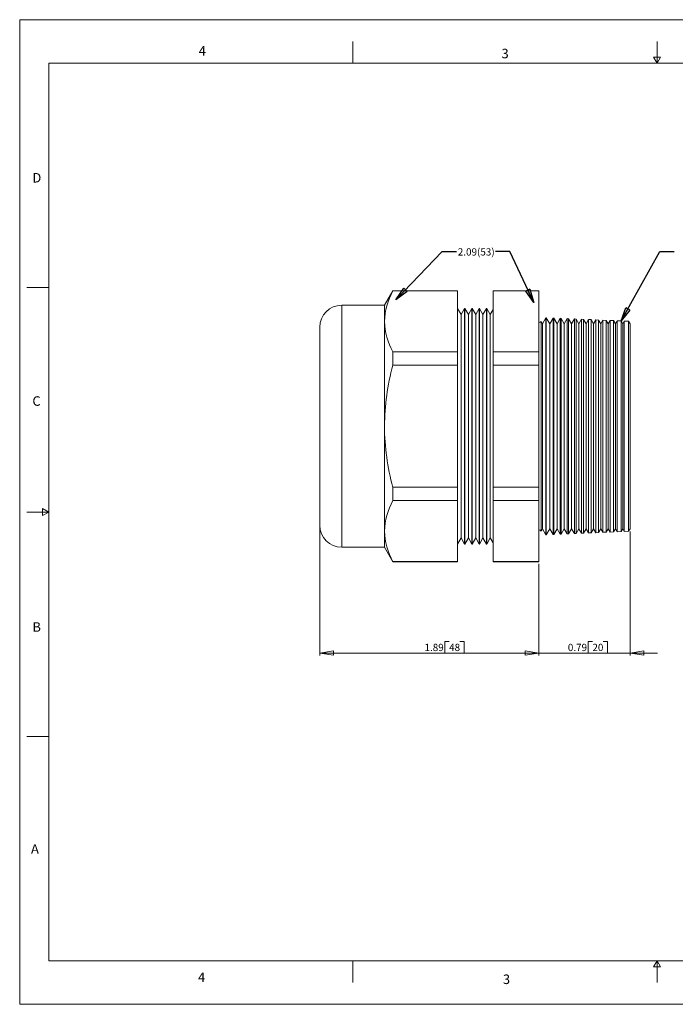
# Model space of a CAD drawing. Units: inches. Extents: x 0 to 22, y 0 to 17.
# Drawn here: x 0 to 11.3, y 0 to 17 of the extents above; entities that cross this region are included whole.
import ezdxf

# ---------------------------------------------------------------- set-up
doc = ezdxf.new("R2010")
doc.units = ezdxf.units.IN
doc.header["$MEASUREMENT"] = 0
doc.layers.add('VIEW_PV', color=7, linetype='Continuous', lineweight=0)
doc.styles.add('SLDTEXTSTYLE0', font='TXT', dxfattribs={"width": 0.75})
doc.dimstyles.new('SLDDIMSTYLE0', dxfattribs={"dimtxt": 0.125, "dimasz": 0.23622, "dimexe": 0, "dimexo": 0.0625, "dimgap": 0.03125, "dimtad": 1, "dimtoh": 1, "dimlfac": 0.5, "dimdsep": 46, "dimtxsty": 'SLDTEXTSTYLE0', "dimblk1": 'CLOSED', "dimblk2": 'CLOSED', "dimsah": 1, "dimcen": 0.09, "dimadec": 0, "dimazin": 0, "dimtfac": 1, "dimtofl": 0, "dimtmove": 0, "dimatfit": 3, "dimldrblk": 'CLOSED', "dimfxl": 0, "dimtolj": 1, "dimtzin": 12, "dimarcsym": 0})
doc.dimstyles.new('SLDDIMSTYLE1', dxfattribs={"dimtxt": 0.125, "dimasz": 0.23622, "dimexe": 0, "dimexo": 0.0625, "dimgap": 0.03125, "dimtad": 1, "dimtoh": 1, "dimlfac": 0.5, "dimzin": 12, "dimdsep": 46, "dimtxsty": 'SLDTEXTSTYLE0', "dimblk1": 'CLOSED', "dimblk2": 'CLOSED', "dimsah": 1, "dimcen": 0.09, "dimadec": 0, "dimazin": 0, "dimtfac": 1, "dimtofl": 0, "dimtmove": 0, "dimatfit": 3, "dimldrblk": 'CLOSED', "dimfxl": 0, "dimtolj": 1, "dimtzin": 12, "dimarcsym": 0})
doc.dimstyles.new('SLDDIMSTYLE2', dxfattribs={"dimtxt": 0.23622, "dimasz": 0.23622, "dimexe": 0, "dimexo": 0.0625, "dimgap": 0.059055, "dimtad": 0, "dimtih": 1, "dimtoh": 1, "dimdec": 0, "dimzin": 0, "dimdsep": 46, "dimtxsty": 'Standard', "dimblk1": 'CLOSED', "dimblk2": 'CLOSED', "dimsah": 1, "dimcen": 0.09, "dimadec": 0, "dimazin": 0, "dimtfac": 1, "dimtdec": 0, "dimtofl": 0, "dimtmove": 0, "dimatfit": 3, "dimldrblk": 'CLOSED', "dimfxl": 0, "dimtolj": 1, "dimtzin": 0, "dimarcsym": 0})

# ---------------------------------------------------------------- blocks, each defined once
blk = doc.blocks.new('_Closed')
at = {"color": 0, "linetype": 'ByBlock', "lineweight": -2}
for p, q in [((-1, 0.166667), (0, 0)), ((-1, 0.166667), (-1, -0.166667)), ((0, 0), (-1, -0.166667)), ((0, 0), (-1, 0))]:
    blk.add_line(p, q, dxfattribs=at)
blk = doc.blocks.new('*D5')
at = {"layer": 'VIEW_PV'}
for p, q in [((10.538, 8.164), (10.538, 6.025)), ((8.958, 7.604), (8.958, 6.025)), ((9.809, 6.263), (9.809, 6.065)), ((9.809, 6.263), (9.885, 6.263)), ((10.145, 6.263), (10.069, 6.263)), ((10.145, 6.263), (10.145, 6.065)), ((8.958, 6.065), (8.486, 6.065)), ((10.538, 6.065), (8.958, 6.065)), ((9.809, 6.065), (9.885, 6.065)), ((10.145, 6.065), (10.069, 6.065)), ((10.538, 6.065), (11.011, 6.065))]:
    blk.add_line(p, q, dxfattribs=at)
at = {"layer": 'VIEW_PV', "xscale": 0.2362204724409449, "yscale": 0.2362204724409449}
for p, rotation in [((8.958, 6.065, 0.008), 360.0000000000004), ((10.538, 6.065, 0.008), 180.0000000000004)]:
    blk.add_blockref('_Closed', p, dxfattribs=dict(at, rotation=rotation))
at = {"layer": 'VIEW_PV', "char_height": 0.125, "attachment_point": 1, "style": 'SLDTEXTSTYLE0'}
for s, insert in [('0.79', (9.461, 6.224)), ('20', (9.885, 6.224))]:
    blk.add_mtext(s, dxfattribs=dict(at, insert=insert))
blk = doc.blocks.new('*D6')
at = {"layer": 'VIEW_PV'}
for p, q in [((5.178, 8.232), (5.178, 6.025)), ((8.958, 7.604), (8.958, 6.025)), ((7.336, 6.263), (7.336, 6.065)), ((7.336, 6.263), (7.412, 6.263)), ((7.672, 6.263), (7.596, 6.263)), ((7.672, 6.263), (7.672, 6.065)), ((8.958, 6.065), (5.178, 6.065)), ((7.336, 6.065), (7.412, 6.065)), ((7.672, 6.065), (7.596, 6.065))]:
    blk.add_line(p, q, dxfattribs=at)
at = {"layer": 'VIEW_PV', "xscale": 0.2362204724409449, "yscale": 0.2362204724409449, "rotation": 180.0000000000004}
blk.add_blockref('_Closed', (5.178, 6.065, 0.008), dxfattribs=at)
at = {"layer": 'VIEW_PV', "xscale": 0.2362204724409449, "yscale": 0.2362204724409449}
blk.add_blockref('_Closed', (8.958, 6.065, 0.008), dxfattribs=at)
at = {"layer": 'VIEW_PV', "char_height": 0.125, "attachment_point": 1, "style": 'SLDTEXTSTYLE0'}
for s, insert in [('1.89', (6.987, 6.224)), ('48', (7.412, 6.224))]:
    blk.add_mtext(s, dxfattribs=dict(at, insert=insert))

msp = doc.modelspace()

# ---------------------------------------------------------------- linework, layer by layer
at = {"color": 7, "linetype": 'Continuous', "lineweight": 15}
for p, q in [((6.441, 12.321), (6.296, 12.07)), ((7.556, 12.321), (6.441, 12.321)), ((6.441, 12.317), (6.441, 12.321)), ((6.441, 12.317), (7.556, 12.317)), ((7.556, 12.317), (7.556, 12.321)), ((7.556, 11.263), (7.556, 12.317)), ((8.958, 12.321), (8.172, 12.321)), ((8.172, 12.317), (8.172, 12.321)), ((8.172, 12.317), (8.958, 12.317)), ((8.172, 12.317), (8.172, 11.263)), ((8.958, 12.317), (8.958, 12.321)), ((8.958, 12.317), (8.958, 11.263)), ((6.296, 12.07), (5.559, 12.07)), ((5.559, 12.07), (5.559, 7.89)), ((6.296, 11.79), (6.296, 12.07)), ((7.618, 11.908), (7.556, 12.015)), ((7.68, 12.015), (7.618, 11.908)), ((7.618, 11.908), (7.618, 8.052)), ((7.682, 12.015), (7.68, 12.015)), ((7.68, 12.015), (7.68, 7.945)), ((7.744, 11.908), (7.682, 12.015)), ((7.682, 12.015), (7.682, 7.945)), ((7.806, 12.015), (7.744, 11.908)), ((7.744, 11.908), (7.744, 8.052)), ((7.808, 12.015), (7.806, 12.015)), ((7.806, 12.015), (7.806, 7.945)), ((7.87, 11.908), (7.808, 12.015)), ((7.808, 12.015), (7.808, 7.945)), ((7.932, 12.015), (7.87, 11.908)), ((7.87, 11.908), (7.87, 8.052)), ((7.934, 12.015), (7.932, 12.015)), ((7.932, 12.015), (7.932, 7.945)), ((7.996, 11.908), (7.934, 12.015)), ((7.934, 12.015), (7.934, 7.945)), ((8.058, 12.015), (7.996, 11.908)), ((7.996, 11.908), (7.996, 8.052)), ((8.06, 12.015), (8.058, 12.015)), ((8.058, 12.015), (8.058, 7.945)), ((8.122, 11.908), (8.06, 12.015)), ((8.06, 12.015), (8.06, 7.945)), ((8.172, 11.995), (8.122, 11.908)), ((8.122, 11.908), (8.122, 8.052)), ((6.296, 9.98), (6.296, 11.79)), ((9.022, 11.75), (8.998, 11.791)), ((8.998, 11.791), (8.998, 9.98)), ((9.082, 11.855), (9.022, 11.75)), ((9.022, 9.98), (9.022, 11.75)), ((9.088, 11.855), (9.082, 11.855)), ((9.082, 9.98), (9.082, 11.855)), ((9.148, 11.75), (9.088, 11.855)), ((9.088, 11.855), (9.088, 9.98)), ((9.205, 11.849), (9.148, 11.75)), ((9.148, 9.98), (9.148, 11.75)), ((9.217, 11.849), (9.205, 11.849)), ((9.205, 8.111), (9.205, 11.849)), ((9.274, 11.75), (9.217, 11.849)), ((9.217, 11.849), (9.217, 9.98)), ((9.328, 11.844), (9.274, 11.75)), ((9.274, 9.98), (9.274, 11.75)), ((9.346, 11.843), (9.328, 11.844)), ((9.328, 8.116), (9.328, 11.844)), ((9.4, 11.75), (9.346, 11.843)), ((9.346, 11.843), (9.346, 9.98)), ((9.451, 11.839), (9.4, 11.75)), ((9.4, 9.98), (9.4, 11.75)), ((9.475, 11.838), (9.451, 11.839)), ((9.451, 8.122), (9.451, 11.839)), ((9.526, 11.75), (9.475, 11.838)), ((9.475, 11.838), (9.475, 9.98)), ((9.574, 11.833), (9.526, 11.75)), ((9.526, 9.98), (9.526, 11.75)), ((9.605, 11.832), (9.574, 11.833)), ((9.574, 8.127), (9.574, 11.833)), ((9.652, 11.75), (9.605, 11.832)), ((9.605, 11.832), (9.605, 9.98)), ((9.697, 11.828), (9.652, 11.75)), ((9.652, 9.98), (9.652, 11.75)), ((9.734, 11.826), (9.697, 11.828)), ((9.697, 8.132), (9.697, 11.828)), ((9.778, 11.75), (9.734, 11.826)), ((9.734, 11.826), (9.734, 9.98)), ((9.82, 11.823), (9.778, 11.75)), ((9.778, 9.98), (9.778, 11.75)), ((9.863, 11.821), (9.82, 11.823)), ((9.82, 8.138), (9.82, 11.823)), ((9.904, 11.75), (9.863, 11.821)), ((9.863, 11.821), (9.863, 9.98)), ((9.943, 11.817), (9.904, 11.75)), ((9.904, 9.98), (9.904, 11.75)), ((9.992, 11.815), (9.943, 11.817)), ((9.943, 8.143), (9.943, 11.817)), ((10.03, 11.75), (9.992, 11.815)), ((9.992, 11.815), (9.992, 9.98)), ((10.066, 11.812), (10.03, 11.75)), ((10.03, 9.98), (10.03, 11.75)), ((10.122, 11.809), (10.066, 11.812)), ((10.066, 8.149), (10.066, 11.812)), ((10.156, 11.75), (10.122, 11.809)), ((10.122, 11.809), (10.122, 9.98)), ((10.189, 11.807), (10.156, 11.75)), ((10.156, 9.98), (10.156, 11.75)), ((10.251, 11.804), (10.189, 11.807)), ((10.189, 8.154), (10.189, 11.807)), ((10.282, 11.75), (10.251, 11.804)), ((10.251, 11.804), (10.251, 9.98)), ((10.311, 11.801), (10.282, 11.75)), ((10.282, 9.98), (10.282, 11.75)), ((10.38, 11.798), (10.311, 11.801)), ((10.311, 8.159), (10.311, 11.801)), ((10.408, 11.75), (10.38, 11.798)), ((10.38, 11.798), (10.38, 9.98)), ((10.434, 11.796), (10.408, 11.75)), ((10.408, 9.98), (10.408, 11.75)), ((10.509, 11.793), (10.434, 11.796)), ((10.434, 8.165), (10.434, 11.796)), ((10.534, 11.75), (10.509, 11.793)), ((10.509, 11.793), (10.509, 9.98)), ((10.538, 11.757), (10.534, 11.75)), ((10.534, 9.98), (10.534, 11.75)), ((10.538, 9.98), (10.538, 11.757)), ((5.178, 8.271), (5.178, 11.689)), ((6.441, 11.034), (6.441, 11.263)), ((6.441, 11.263), (7.556, 11.263)), ((7.556, 11.034), (7.556, 11.263)), ((8.172, 11.263), (8.958, 11.263)), ((8.172, 11.034), (8.172, 11.263)), ((8.958, 11.034), (8.958, 11.263)), ((6.441, 11.034), (7.556, 11.034)), ((7.556, 8.926), (7.556, 11.034)), ((8.172, 11.034), (8.958, 11.034)), ((8.172, 11.034), (8.172, 8.926)), ((8.958, 11.034), (8.958, 8.926)), ((6.296, 8.17), (6.296, 9.98)), ((8.998, 9.98), (8.998, 8.17)), ((9.022, 8.211), (9.022, 9.98)), ((9.082, 8.106), (9.082, 9.98)), ((9.088, 9.98), (9.088, 8.106)), ((9.148, 8.211), (9.148, 9.98)), ((9.217, 9.98), (9.217, 8.112)), ((9.274, 8.211), (9.274, 9.98)), ((9.346, 9.98), (9.346, 8.117)), ((9.4, 8.211), (9.4, 9.98)), ((9.475, 9.98), (9.475, 8.123)), ((9.526, 8.211), (9.526, 9.98)), ((9.605, 9.98), (9.605, 8.128)), ((9.652, 8.211), (9.652, 9.98)), ((9.734, 9.98), (9.734, 8.134)), ((9.778, 8.211), (9.778, 9.98)), ((9.863, 9.98), (9.863, 8.14)), ((9.904, 8.211), (9.904, 9.98)), ((9.992, 9.98), (9.992, 8.145)), ((10.03, 8.211), (10.03, 9.98)), ((10.122, 9.98), (10.122, 8.151)), ((10.156, 8.211), (10.156, 9.98)), ((10.251, 9.98), (10.251, 8.157)), ((10.282, 8.211), (10.282, 9.98)), ((10.38, 9.98), (10.38, 8.162)), ((10.408, 8.211), (10.408, 9.98)), ((10.509, 9.98), (10.509, 8.168)), ((10.534, 8.211), (10.534, 9.98)), ((10.538, 8.203), (10.538, 9.98)), ((6.441, 8.697), (6.441, 8.926)), ((6.441, 8.926), (7.556, 8.926)), ((7.556, 8.697), (7.556, 8.926)), ((8.172, 8.926), (8.958, 8.926)), ((8.172, 8.697), (8.172, 8.926)), ((8.958, 8.697), (8.958, 8.926)), ((6.441, 8.697), (7.556, 8.697)), ((7.556, 7.643), (7.556, 8.697)), ((8.172, 8.697), (8.958, 8.697)), ((8.172, 8.697), (8.172, 7.643)), ((8.958, 8.697), (8.958, 7.643)), ((6.296, 7.89), (6.296, 8.17)), ((8.998, 8.17), (9.022, 8.211)), ((9.022, 8.211), (9.082, 8.106)), ((9.088, 8.106), (9.148, 8.211)), ((9.148, 8.211), (9.205, 8.111)), ((9.217, 8.112), (9.274, 8.211)), ((9.274, 8.211), (9.328, 8.116)), ((9.346, 8.117), (9.4, 8.211)), ((9.4, 8.211), (9.451, 8.122)), ((9.475, 8.123), (9.526, 8.211)), ((9.526, 8.211), (9.574, 8.127)), ((9.605, 8.128), (9.652, 8.211)), ((9.652, 8.211), (9.697, 8.132)), ((9.734, 8.134), (9.778, 8.211)), ((9.778, 8.211), (9.82, 8.138)), ((9.863, 8.14), (9.904, 8.211)), ((9.904, 8.211), (9.943, 8.143)), ((9.992, 8.145), (10.03, 8.211)), ((10.03, 8.211), (10.066, 8.149)), ((10.122, 8.151), (10.156, 8.211)), ((10.156, 8.211), (10.189, 8.154)), ((10.251, 8.157), (10.282, 8.211)), ((10.282, 8.211), (10.311, 8.159)), ((10.311, 8.159), (10.38, 8.162)), ((10.38, 8.162), (10.408, 8.211)), ((10.408, 8.211), (10.434, 8.165)), ((10.434, 8.165), (10.509, 8.168)), ((10.509, 8.168), (10.534, 8.211)), ((10.534, 8.211), (10.538, 8.203)), ((7.556, 7.945), (7.618, 8.052)), ((7.618, 8.052), (7.68, 7.945)), ((7.682, 7.945), (7.744, 8.052)), ((7.744, 8.052), (7.806, 7.945)), ((7.808, 7.945), (7.87, 8.052)), ((7.87, 8.052), (7.932, 7.945)), ((7.934, 7.945), (7.996, 8.052)), ((7.996, 8.052), (8.058, 7.945)), ((8.06, 7.945), (8.122, 8.052)), ((8.122, 8.052), (8.172, 7.965)), ((9.082, 8.106), (9.088, 8.106)), ((9.205, 8.111), (9.217, 8.112)), ((9.328, 8.116), (9.346, 8.117)), ((9.451, 8.122), (9.475, 8.123)), ((9.574, 8.127), (9.605, 8.128)), ((9.697, 8.132), (9.734, 8.134)), ((9.82, 8.138), (9.863, 8.14)), ((9.943, 8.143), (9.992, 8.145)), ((10.066, 8.149), (10.122, 8.151)), ((10.189, 8.154), (10.251, 8.157)), ((5.559, 7.89), (6.296, 7.89)), ((6.296, 7.89), (6.441, 7.639)), ((7.68, 7.945), (7.682, 7.945)), ((7.806, 7.945), (7.808, 7.945)), ((7.932, 7.945), (7.934, 7.945)), ((8.058, 7.945), (8.06, 7.945)), ((6.441, 7.643), (7.556, 7.643)), ((6.441, 7.639), (6.441, 7.643)), ((6.441, 7.639), (7.556, 7.639)), ((7.556, 7.639), (7.556, 7.643)), ((8.172, 7.643), (8.958, 7.643)), ((8.172, 7.639), (8.172, 7.643)), ((8.172, 7.639), (8.958, 7.639)), ((8.958, 7.639), (8.958, 7.643))]:
    msp.add_line(p, q, dxfattribs=at)
for centre, radius, start, end in [((7.437, 11.76), 1.141, 150.7855, 178.4917), ((5.559, 11.689), 0.381, 90, 180), ((7.447, 11.823), 1.151, 181.628, 209.0948), ((8.958, 11.82), 0.05, 270, 323.5782), ((10.471, 9.944), 4.175, 164.8578, 179.4997), ((10.475, 10.017), 4.18, 180.5082, 195.1342), ((7.437, 8.14), 1.141, 150.7855, 178.4917), ((5.559, 8.271), 0.381, 180, 270), ((7.447, 8.203), 1.151, 181.628, 209.0948), ((8.958, 8.14), 0.05, 36.4218, 90)]:
    msp.add_arc(centre, radius, start, end, dxfattribs=at)
at = {"layer": 'VIEW_PV', "linetype": 'Continuous'}
for p, q in [((0, 17), (22, 17)), ((0, 17), (0, 0)), ((0, 0), (22, 0))]:
    msp.add_line(p, q, dxfattribs=at)
at = {"layer": 'VIEW_PV'}
for p, q in [((5.75, 16.625), (5.75, 16.25)), ((11, 16.25), (11, 16.625)), ((11.06, 16.354), (10.94, 16.354)), ((10.94, 16.354), (11, 16.25)), ((11, 16.25), (11.06, 16.354)), ((0.5, 16.25), (21.5, 16.25)), ((0.5, 16.25), (0.5, 0.75)), ((0.125, 12.375), (0.5, 12.375)), ((0.5, 8.5), (0.396, 8.56)), ((0.396, 8.56), (0.396, 8.44)), ((0.125, 8.5), (0.5, 8.5)), ((0.396, 8.44), (0.5, 8.5)), ((0.125, 4.625), (0.5, 4.625)), ((0.5, 0.75), (21.5, 0.75)), ((5.75, 0.75), (5.75, 0.375)), ((11, 0.75), (10.94, 0.646)), ((11, 0.375), (11, 0.75)), ((11.06, 0.646), (11, 0.75)), ((10.94, 0.646), (11.06, 0.646))]:
    msp.add_line(p, q, dxfattribs=at)

# ---------------------------------------------------------------- texts
at = {"layer": 'VIEW_PV', "attachment_point": 1, "style": 'SLDTEXTSTYLE0'}
for s, insert, char_height in [('4', (3.09, 16.545), 0.164), ('3', (8.316, 16.498), 0.164), ('D', (0.219, 14.353), 0.164), ('2.09(53)', (7.562, 13.053), 0.125), ('C', (0.219, 10.498), 0.164), ('B', (0.219, 6.596), 0.164), ('A', (0.195, 2.764), 0.164), ('4', (3.078, 0.549), 0.164), ('3', (8.34, 0.514), 0.164)]:
    msp.add_mtext(s, dxfattribs=dict(at, insert=insert, char_height=char_height))

# ---------------------------------------------------------------- dimensions: what is measured, and where the dimension line sits
at = {"layer": 'VIEW_PV'}
for base, p1, p2, dimstyle, picture, middle in [((5.178, 6.065), (8.958, 7.643), (5.178, 8.271), 'SLDDIMSTYLE1', '*D6', (7.342, 6.065)), ((8.958, 6.065), (10.538, 8.203), (8.958, 7.643), 'SLDDIMSTYLE0', '*D5', (9.816, 6.065))]:
    dim = msp.add_linear_dim(base=base, p1=p1, p2=p2, dimstyle=dimstyle, dxfattribs=at)
    dim.commit()
    dim.dimension.update_dxf_attribs({"geometry": picture, "text_midpoint": middle, "dimtype": 160})

# ---------------------------------------------------------------- leaders
for points in [[(6.493, 12.165), (7.292, 12.995), (7.542, 12.995)], [(8.872, 12.117), (8.462, 12.995), (8.212, 12.995)], [(10.38, 11.798), (11.048, 12.995), (11.298, 12.995)]]:
    msp.add_leader(points, dimstyle='SLDDIMSTYLE2', dxfattribs=at)

doc.saveas('drawing.dxf')
